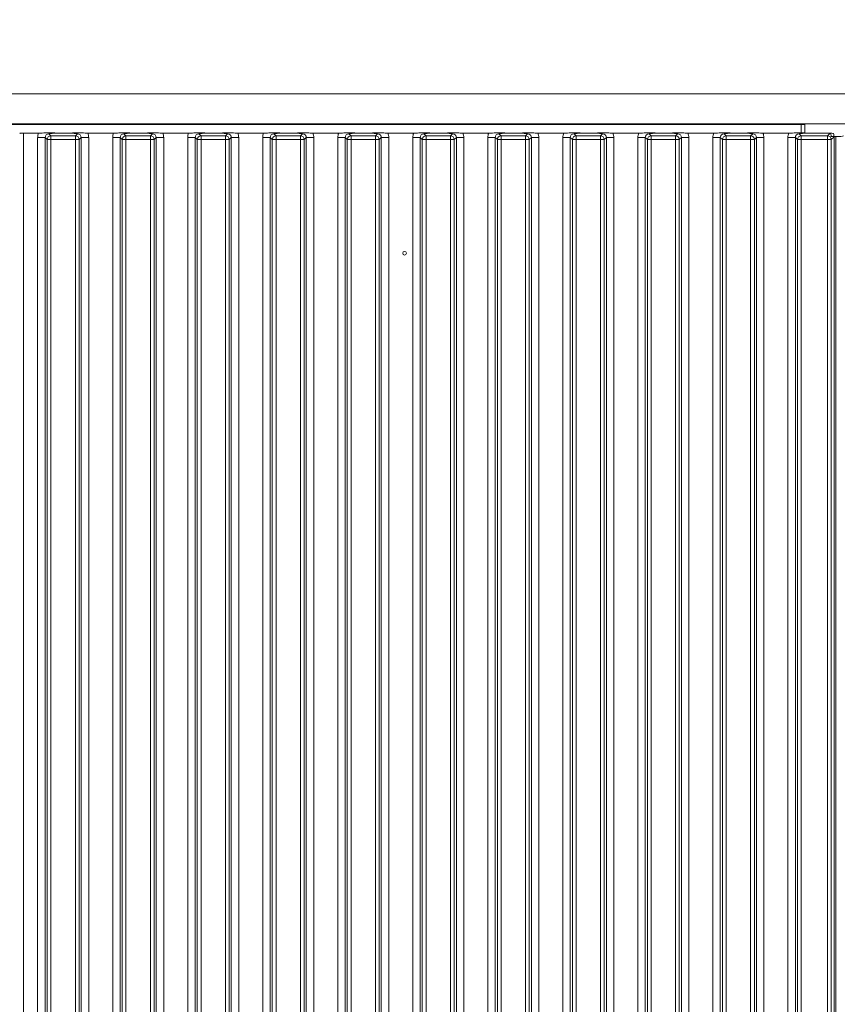
# Model space of a CAD drawing. Extents: x 9272 to 14115, y -1600 to 1430.
# Drawn here: x 12544 to 12762, y 213 to 476 of the extents above; entities that cross this region are included whole.
import ezdxf

# ---------------------------------------------------------------- set-up
doc = ezdxf.new("R2010")
doc.units = 0
doc.header["$LTSCALE"] = 5
doc.layers.add('Bemaßungen(Brunner)', color=7, linetype='Continuous', lineweight=25)
for name, color, linetype in [('LAYER14', 30, 'Continuous'), ('LAYER15', 30, 'Continuous'), ('LAYER16', 30, 'Continuous')]:
    doc.layers.add(name, color=color, linetype=linetype)
doc.styles.add('Brunner 2014', font='arial.ttf', dxfattribs={"height": 35})
doc.dimstyles.new('Brunner 2014', dxfattribs={"dimscale": 5, "dimtxt": 35, "dimasz": 5, "dimexe": 3.175, "dimexo": 0, "dimgap": 0.762, "dimtad": 1, "dimdec": 0, "dimrnd": 1e-08, "dimtxsty": 'Brunner 2014', "dimcen": 0.09, "dimdle": 10, "dimclrd": 7, "dimclre": 7, "dimclrt": 7, "dimadec": 1, "dimazin": 2, "dimtfac": 0.666667, "dimtdec": 0, "dimtmove": 0, "dimatfit": 3, "dimldrblk": 'Filled-1', "dimfxl": 1, "dimtolj": 1, "dimlwd": 5, "dimlwe": 5, "dimarcsym": 0})

# ---------------------------------------------------------------- blocks, each defined once
blk = doc.blocks.new('*D114')
at = {"layer": 'Bemaßungen(Brunner)', "color": 7, "linetype": 'Continuous', "lineweight": 5}
for p, q in [((12251.74, 444.38), (12251.74, 540.41)), ((12981.19, 447.87), (12981.19, 540.41)), ((12276.74, 524.54), (12956.19, 524.54))]:
    blk.add_line(p, q, dxfattribs=at)
at = {"layer": 'Bemaßungen(Brunner)', "color": 7, "lineweight": 5}
for points in [[(12276.74, 528.7), (12276.74, 520.37), (12251.74, 524.54)], [(12956.19, 528.7), (12956.19, 520.37), (12981.19, 524.54)]]:
    blk.add_solid(points, dxfattribs=at)
at = {"layer": 'Defpoints', "color": 0, "lineweight": 5}
for p in [(12981.19, 524.54), (12981.19, 447.87), (12251.74, 444.38)]:
    blk.add_point(p, dxfattribs=at)
at = {"layer": 'Bemaßungen(Brunner)', "color": 7, "lineweight": 5, "insert": (12616.46, 546.22), "char_height": 35, "attachment_point": 5, "style": 'Brunner 2014'}
blk.add_mtext('\\A1;729', dxfattribs=at)
blk = doc.blocks.new('Filled-1')
at = {"color": 0}
for p, q in [((0, 0), (-1, 0.167)), ((-1, 0.167), (-1, -0.167)), ((-1, 0), (0, 0)), ((-1, -0.167), (0, 0))]:
    blk.add_line(p, q, dxfattribs=at)
at = {"color": 0, "flags": 128}
blk.add_lwpolyline([(-1, -0.167), (0, 0), (-1, 0.167), (-1, -0.167)], dxfattribs=at)
at = {"color": 0}
blk.add_solid([(-1, -0.167), (0, 0), (-1, 0.167), (-1, -0.167)], dxfattribs=at)

msp = doc.modelspace()

# ---------------------------------------------------------------- linework, layer by layer
at = {"layer": 'LAYER14', "linetype": 'Continuous', "lineweight": 18}
for p, q in [((12769.19, 455.87), (12345.69, 455.87)), ((12323.19, 447.67), (12752.19, 447.67)), ((12769.19, 447.87), (12345.69, 447.87)), ((12645.59, 447.87), (12645.59, 447.67)), ((12649.79, 447.67), (12649.79, 447.87)), ((12752.19, 447.67), (12752.19, 445.46)), ((12753.19, 447.67), (12752.19, 447.67)), ((12753.19, 445.41), (12753.19, 447.67)), ((12544.84, 445.37), (12544.84, -38.63)), ((12544.84, 445.37), (12548.88, 445.37)), ((12548.63, 444.19), (12550.62, 444.19)), ((12548.63, -37.44), (12548.63, 444.19)), ((12551.18, 443.63), (12550.62, 444.19)), ((12550.62, 444.19), (12550.62, -37.44)), ((12551.18, -36.88), (12551.18, 443.63)), ((12551.18, 443.63), (12552.18, 443.63)), ((12551.62, 445.19), (12552.18, 444.63)), ((12552.18, 444.63), (12558.69, 444.63)), ((12552.18, 444.63), (12552.18, 443.63)), ((12552.18, 443.63), (12552.18, -36.88)), ((12558.69, 443.63), (12552.18, 443.63)), ((12554.4, 445.37), (12556.47, 445.37)), ((12558.69, 444.63), (12559.25, 445.19)), ((12558.69, 444.63), (12558.69, 443.63)), ((12558.69, -36.88), (12558.69, 443.63)), ((12558.69, 443.63), (12559.69, 443.63)), ((12560.25, 444.19), (12559.69, 443.63)), ((12559.69, 443.63), (12559.69, -36.88)), ((12560.25, -37.44), (12560.25, 444.19)), ((12560.25, 444.19), (12562.24, 444.19)), ((12561.99, 445.37), (12568.88, 445.37)), ((12562.24, 444.19), (12562.24, -37.44)), ((12568.63, 444.19), (12570.62, 444.19)), ((12568.63, -37.44), (12568.63, 444.19)), ((12571.18, 443.63), (12570.62, 444.19)), ((12570.62, 444.19), (12570.62, -37.44)), ((12571.18, -36.88), (12571.18, 443.63)), ((12572.18, 443.63), (12571.18, 443.63)), ((12571.62, 445.19), (12572.18, 444.63)), ((12572.18, 443.63), (12572.18, 444.63)), ((12572.18, 444.63), (12578.69, 444.63)), ((12572.18, 443.63), (12572.18, -36.88)), ((12578.69, 443.63), (12572.18, 443.63)), ((12574.4, 445.37), (12576.47, 445.37)), ((12578.69, 444.63), (12579.25, 445.19)), ((12578.69, 443.63), (12578.69, 444.63)), ((12578.69, -36.88), (12578.69, 443.63)), ((12579.69, 443.63), (12578.69, 443.63)), ((12580.25, 444.19), (12579.69, 443.63)), ((12579.69, 443.63), (12579.69, -36.88)), ((12580.25, -37.44), (12580.25, 444.19)), ((12580.25, 444.19), (12582.24, 444.19)), ((12581.99, 445.37), (12588.88, 445.37)), ((12582.24, 444.19), (12582.24, -37.44)), ((12588.63, 444.19), (12590.62, 444.19)), ((12588.63, -37.44), (12588.63, 444.19)), ((12591.18, 443.63), (12590.62, 444.19)), ((12590.62, 444.19), (12590.62, -37.44)), ((12591.18, -36.88), (12591.18, 443.63)), ((12592.18, 443.63), (12591.18, 443.63)), ((12591.62, 445.19), (12592.18, 444.63)), ((12592.18, 443.63), (12592.18, 444.63)), ((12592.18, 444.63), (12598.69, 444.63)), ((12592.18, 443.63), (12592.18, -36.88)), ((12598.69, 443.63), (12592.18, 443.63)), ((12594.4, 445.37), (12596.47, 445.37)), ((12598.69, 444.63), (12599.25, 445.19)), ((12598.69, 443.63), (12598.69, 444.63)), ((12598.69, -36.88), (12598.69, 443.63)), ((12599.69, 443.63), (12598.69, 443.63)), ((12600.25, 444.19), (12599.69, 443.63)), ((12599.69, 443.63), (12599.69, -36.88)), ((12600.25, -37.44), (12600.25, 444.19)), ((12600.25, 444.19), (12602.24, 444.19)), ((12601.99, 445.37), (12608.88, 445.37)), ((12602.24, 444.19), (12602.24, -37.44)), ((12608.63, 444.19), (12610.62, 444.19)), ((12608.63, -37.44), (12608.63, 444.19)), ((12611.18, 443.63), (12610.62, 444.19)), ((12610.62, 444.19), (12610.62, -37.44)), ((12611.18, -36.88), (12611.18, 443.63)), ((12612.18, 443.63), (12611.18, 443.63)), ((12611.62, 445.19), (12612.18, 444.63)), ((12612.18, 443.63), (12612.18, 444.63)), ((12612.18, 444.63), (12618.69, 444.63)), ((12612.18, 443.63), (12612.18, -36.88)), ((12618.69, 443.63), (12612.18, 443.63)), ((12614.4, 445.37), (12616.47, 445.37)), ((12618.69, 444.63), (12619.25, 445.19)), ((12618.69, 443.63), (12618.69, 444.63)), ((12618.69, -36.88), (12618.69, 443.63)), ((12619.69, 443.63), (12618.69, 443.63)), ((12620.25, 444.19), (12619.69, 443.63)), ((12619.69, 443.63), (12619.69, -36.88)), ((12620.25, -37.44), (12620.25, 444.19)), ((12620.25, 444.19), (12622.24, 444.19)), ((12621.99, 445.37), (12628.88, 445.37)), ((12622.24, 444.19), (12622.24, -37.44)), ((12628.63, 444.19), (12630.62, 444.19)), ((12628.63, -37.44), (12628.63, 444.19)), ((12631.18, 443.63), (12630.62, 444.19)), ((12630.62, 444.19), (12630.62, -37.44)), ((12631.18, -36.88), (12631.18, 443.63)), ((12632.18, 443.63), (12631.18, 443.63)), ((12631.62, 445.19), (12632.18, 444.63)), ((12632.18, 443.63), (12632.18, 444.63)), ((12632.18, 444.63), (12638.69, 444.63)), ((12632.18, 443.63), (12632.18, -36.88)), ((12638.69, 443.63), (12632.18, 443.63)), ((12634.4, 445.37), (12636.47, 445.37)), ((12638.69, 444.63), (12639.25, 445.19)), ((12638.69, 443.63), (12638.69, 444.63)), ((12638.69, -36.88), (12638.69, 443.63)), ((12639.69, 443.63), (12638.69, 443.63)), ((12640.25, 444.19), (12639.69, 443.63)), ((12639.69, 443.63), (12639.69, -36.88)), ((12640.25, -37.44), (12640.25, 444.19)), ((12640.25, 444.19), (12642.24, 444.19)), ((12641.99, 445.37), (12648.88, 445.37)), ((12642.24, 444.19), (12642.24, -37.44)), ((12648.63, 444.19), (12650.62, 444.19)), ((12648.63, -37.44), (12648.63, 444.19)), ((12651.18, 443.63), (12650.62, 444.19)), ((12650.62, 444.19), (12650.62, -37.44)), ((12651.18, -36.88), (12651.18, 443.63)), ((12652.18, 443.63), (12651.18, 443.63)), ((12651.62, 445.19), (12652.18, 444.63)), ((12652.18, 443.63), (12652.18, 444.63)), ((12652.18, 444.63), (12658.69, 444.63)), ((12652.18, 443.63), (12652.18, -36.88)), ((12658.69, 443.63), (12652.18, 443.63)), ((12654.4, 445.37), (12656.47, 445.37)), ((12658.69, 444.63), (12659.25, 445.19)), ((12658.69, 443.63), (12658.69, 444.63)), ((12658.69, -36.88), (12658.69, 443.63)), ((12659.69, 443.63), (12658.69, 443.63)), ((12660.25, 444.19), (12659.69, 443.63)), ((12659.69, 443.63), (12659.69, -36.88)), ((12660.25, -37.44), (12660.25, 444.19)), ((12660.25, 444.19), (12662.24, 444.19)), ((12661.99, 445.37), (12668.88, 445.37)), ((12662.24, 444.19), (12662.24, -37.44)), ((12668.63, 444.19), (12670.62, 444.19)), ((12668.63, -37.44), (12668.63, 444.19)), ((12671.18, 443.63), (12670.62, 444.19)), ((12670.62, 444.19), (12670.62, -37.44)), ((12671.18, -36.88), (12671.18, 443.63)), ((12672.18, 443.63), (12671.18, 443.63)), ((12671.62, 445.19), (12672.18, 444.63)), ((12672.18, 443.63), (12672.18, 444.63)), ((12672.18, 444.63), (12678.69, 444.63)), ((12672.18, 443.63), (12672.18, -36.88)), ((12678.69, 443.63), (12672.18, 443.63)), ((12674.4, 445.37), (12676.47, 445.37)), ((12678.69, 444.63), (12679.25, 445.19)), ((12678.69, 443.63), (12678.69, 444.63)), ((12678.69, -36.88), (12678.69, 443.63)), ((12679.69, 443.63), (12678.69, 443.63)), ((12680.25, 444.19), (12679.69, 443.63)), ((12679.69, 443.63), (12679.69, -36.88)), ((12680.25, -37.44), (12680.25, 444.19)), ((12680.25, 444.19), (12682.24, 444.19)), ((12681.99, 445.37), (12688.88, 445.37)), ((12682.24, 444.19), (12682.24, -37.44)), ((12688.63, 444.19), (12690.62, 444.19)), ((12688.63, -37.44), (12688.63, 444.19)), ((12691.18, 443.63), (12690.62, 444.19)), ((12690.62, 444.19), (12690.62, -37.44)), ((12691.18, -36.88), (12691.18, 443.63)), ((12692.18, 443.63), (12691.18, 443.63)), ((12691.62, 445.19), (12692.18, 444.63)), ((12692.18, 443.63), (12692.18, 444.63)), ((12692.18, 444.63), (12698.69, 444.63)), ((12692.18, 443.63), (12692.18, -36.88)), ((12698.69, 443.63), (12692.18, 443.63)), ((12694.4, 445.37), (12696.47, 445.37)), ((12698.69, 444.63), (12699.25, 445.19)), ((12698.69, 443.63), (12698.69, 444.63)), ((12698.69, -36.88), (12698.69, 443.63)), ((12699.69, 443.63), (12698.69, 443.63)), ((12700.25, 444.19), (12699.69, 443.63)), ((12699.69, 443.63), (12699.69, -36.88)), ((12700.25, -37.44), (12700.25, 444.19)), ((12700.25, 444.19), (12702.24, 444.19)), ((12701.99, 445.37), (12708.88, 445.37)), ((12702.24, 444.19), (12702.24, -37.44)), ((12708.63, 444.19), (12710.62, 444.19)), ((12708.63, -37.44), (12708.63, 444.19)), ((12711.18, 443.63), (12710.62, 444.19)), ((12710.62, 444.19), (12710.62, -37.44)), ((12711.18, -36.88), (12711.18, 443.63)), ((12712.18, 443.63), (12711.18, 443.63)), ((12711.62, 445.19), (12712.18, 444.63)), ((12712.18, 443.63), (12712.18, 444.63)), ((12712.18, 444.63), (12718.69, 444.63)), ((12712.18, 443.63), (12712.18, -36.88)), ((12718.69, 443.63), (12712.18, 443.63)), ((12714.4, 445.37), (12716.47, 445.37)), ((12718.69, 444.63), (12719.25, 445.19)), ((12718.69, 443.63), (12718.69, 444.63)), ((12718.69, -36.88), (12718.69, 443.63)), ((12719.69, 443.63), (12718.69, 443.63)), ((12720.25, 444.19), (12719.69, 443.63)), ((12719.69, 443.63), (12719.69, -36.88)), ((12720.25, -37.44), (12720.25, 444.19)), ((12720.25, 444.19), (12722.24, 444.19)), ((12721.99, 445.37), (12728.88, 445.37)), ((12722.24, 444.19), (12722.24, -37.44)), ((12728.63, 444.19), (12730.62, 444.19)), ((12728.63, -37.44), (12728.63, 444.19)), ((12731.18, 443.63), (12730.62, 444.19)), ((12730.62, 444.19), (12730.62, -37.44)), ((12731.18, -36.88), (12731.18, 443.63)), ((12732.18, 443.63), (12731.18, 443.63)), ((12731.62, 445.19), (12732.18, 444.63)), ((12732.18, 443.63), (12732.18, 444.63)), ((12732.18, 444.63), (12738.69, 444.63)), ((12732.18, 443.63), (12732.18, -36.88)), ((12738.69, 443.63), (12732.18, 443.63)), ((12734.4, 445.37), (12736.47, 445.37)), ((12738.69, 444.63), (12739.25, 445.19)), ((12738.69, 443.63), (12738.69, 444.63)), ((12738.69, -36.88), (12738.69, 443.63)), ((12739.69, 443.63), (12738.69, 443.63)), ((12740.25, 444.19), (12739.69, 443.63)), ((12739.69, 443.63), (12739.69, -36.88)), ((12740.25, -37.44), (12740.25, 444.19)), ((12740.25, 444.19), (12742.24, 444.19)), ((12741.99, 445.37), (12748.88, 445.37)), ((12742.24, 444.19), (12742.24, -37.44)), ((12748.63, 444.19), (12750.62, 444.19)), ((12748.63, -37.44), (12748.63, 444.19)), ((12751.18, 443.63), (12750.62, 444.19)), ((12750.62, 444.19), (12750.62, -37.44)), ((12751.18, -36.88), (12751.18, 443.63)), ((12752.18, 443.63), (12751.18, 443.63)), ((12751.62, 445.19), (12752.18, 444.63)), ((12752.18, 443.63), (12752.18, 444.63)), ((12752.18, 444.63), (12759.19, 444.63)), ((12752.18, 443.63), (12752.18, -36.88)), ((12759.19, 443.63), (12752.18, 443.63)), ((12754.4, 445.37), (12759.94, 445.37)), ((12759.19, 444.63), (12759.94, 445.37)), ((12759.19, 443.63), (12759.19, 444.63)), ((12759.19, -36.88), (12759.19, 443.63)), ((12760.19, 443.63), (12759.19, 443.63)), ((12760.94, 444.38), (12760.19, 443.63)), ((12760.19, 443.63), (12760.19, -36.88)), ((12760.94, 444.38), (12760.94, -37.63))]:
    msp.add_line(p, q, dxfattribs=at)
msp.add_circle((12646.44, 413.37), 0.488, dxfattribs=at)
for centre, start, end in [((12552.19, 443.62), 90.7299, 179.2701), ((12558.68, 443.62), 0.7299, 89.2701), ((12572.19, 443.62), 90.7299, 179.2701), ((12578.68, 443.62), 0.7299, 89.2701), ((12592.19, 443.62), 90.7299, 179.2701), ((12598.68, 443.62), 0.7299, 89.2701), ((12612.19, 443.62), 90.7299, 179.2701), ((12618.68, 443.62), 0.7299, 89.2701), ((12632.19, 443.62), 90.7299, 179.2701), ((12638.68, 443.62), 0.7299, 89.2701), ((12652.19, 443.62), 90.7299, 179.2701), ((12658.68, 443.62), 0.7299, 89.2701), ((12672.19, 443.62), 90.7299, 179.2701), ((12678.68, 443.62), 0.7299, 89.2701), ((12692.19, 443.62), 90.7299, 179.2701), ((12698.68, 443.62), 0.7299, 89.2701), ((12712.19, 443.62), 90.7299, 179.2701), ((12718.68, 443.62), 0.7299, 89.2701), ((12732.19, 443.62), 90.7299, 179.2701), ((12738.68, 443.62), 0.7299, 89.2701), ((12752.19, 443.62), 90.7299, 179.2701), ((12759.18, 443.62), 0.7299, 89.2701)]:
    msp.add_arc(centre, 1.01, start, end, dxfattribs=at)
for centre, major_axis, ratio, start_param, end_param in [((12544.84, 445.27), (1, 0), 0.105104, 1.570796, 3.036873), ((12551.65, 444.16), (2.14, -2.14), 0.989133, 3.517641, 3.921528), ((12551.65, 444.16), (-0.746, 0.746), 0.948142, 5.50325, 7.06312), ((12559.22, 444.16), (0.746, 0.746), 0.948142, 5.50325, 7.06312), ((12559.22, 444.16), (2.14, 2.14), 0.989133, 5.50325, 5.907137), ((12571.65, 444.16), (2.14, -2.14), 0.989133, 3.517641, 3.921528), ((12571.65, 444.16), (-0.746, 0.746), 0.948142, 5.50325, 7.06312), ((12579.22, 444.16), (0.746, 0.746), 0.948142, 5.50325, 7.06312), ((12579.22, 444.16), (2.14, 2.14), 0.989133, 5.50325, 5.907137), ((12591.65, 444.16), (2.14, -2.14), 0.989133, 3.517641, 3.921528), ((12591.65, 444.16), (-0.746, 0.746), 0.948142, 5.50325, 7.06312), ((12599.22, 444.16), (0.746, 0.746), 0.948142, 5.50325, 7.06312), ((12599.22, 444.16), (2.14, 2.14), 0.989133, 5.50325, 5.907137), ((12611.65, 444.16), (2.14, -2.14), 0.989133, 3.517641, 3.921528), ((12611.65, 444.16), (-0.746, 0.746), 0.948142, 5.50325, 7.06312), ((12619.22, 444.16), (0.746, 0.746), 0.948142, 5.50325, 7.06312), ((12619.22, 444.16), (2.14, 2.14), 0.989133, 5.50325, 5.907137), ((12631.65, 444.16), (2.14, -2.14), 0.989133, 3.517641, 3.921528), ((12631.65, 444.16), (-0.746, 0.746), 0.948142, 5.50325, 7.06312), ((12639.22, 444.16), (0.746, 0.746), 0.948142, 5.50325, 7.06312), ((12639.22, 444.16), (2.14, 2.14), 0.989133, 5.50325, 5.907137), ((12651.65, 444.16), (2.14, -2.14), 0.989133, 3.517641, 3.921528), ((12651.65, 444.16), (-0.746, 0.746), 0.948142, 5.50325, 7.06312), ((12659.22, 444.16), (0.746, 0.746), 0.948142, 5.50325, 7.06312), ((12659.22, 444.16), (2.14, 2.14), 0.989133, 5.50325, 5.907137), ((12671.65, 444.16), (2.14, -2.14), 0.989133, 3.517641, 3.921528), ((12671.65, 444.16), (-0.746, 0.746), 0.948142, 5.50325, 7.06312), ((12679.22, 444.16), (0.746, 0.746), 0.948142, 5.50325, 7.06312), ((12679.22, 444.16), (2.14, 2.14), 0.989133, 5.50325, 5.907137), ((12691.65, 444.16), (2.14, -2.14), 0.989133, 3.517641, 3.921528), ((12691.65, 444.16), (-0.746, 0.746), 0.948142, 5.50325, 7.06312), ((12699.22, 444.16), (0.746, 0.746), 0.948142, 5.50325, 7.06312), ((12699.22, 444.16), (2.14, 2.14), 0.989133, 5.50325, 5.907137), ((12711.65, 444.16), (2.14, -2.14), 0.989133, 3.517641, 3.921528), ((12711.65, 444.16), (-0.746, 0.746), 0.948142, 5.50325, 7.06312), ((12719.22, 444.16), (0.746, 0.746), 0.948142, 5.50325, 7.06312), ((12719.22, 444.16), (2.14, 2.14), 0.989133, 5.50325, 5.907137), ((12731.65, 444.16), (2.14, -2.14), 0.989133, 3.517641, 3.921528), ((12731.65, 444.16), (-0.746, 0.746), 0.948142, 5.50325, 7.06312), ((12739.22, 444.16), (0.746, 0.746), 0.948142, 5.50325, 7.06312), ((12739.22, 444.16), (2.14, 2.14), 0.989133, 5.50325, 5.907137), ((12751.65, 444.16), (2.14, -2.14), 0.989133, 3.517641, 3.921528), ((12751.65, 444.16), (-0.746, 0.746), 0.948142, 5.50325, 7.06312), ((12760.43, 444.87), (1.11, -0.26), 0.385711, 1.335663, 2.115598), ((12760.43, 444.87), (-0.26, 1.11), 0.385711, 4.167587, 4.947522)]:
    msp.add_ellipse(centre, major_axis=major_axis, ratio=ratio, start_param=start_param, end_param=end_param, dxfattribs=at)
for points, knots in [([(12548.88, 445.37), (12549.22, 445.38), (12549.87, 445.39), (12550.63, 445.43), (12551.21, 445.47), (12551.71, 445.48), (12552.5, 445.45), (12553.29, 445.39), (12554.13, 445.38), (12554.4, 445.37)], [0, 0, 0, 0, 0.173025, 0.328781, 0.447371, 0.511707, 0.575886, 0.86554, 1, 1, 1, 1]), ([(12554.4, 445.37), (12554.06, 445.37), (12553.36, 445.36), (12552.58, 445.3), (12552.1, 445.25), (12551.82, 445.22), (12551.69, 445.2), (12551.62, 445.19), (12551.62, 445.19)], [0, 0, 0, 0, 0.297146, 0.607638, 0.80105, 0.89913, 0.997398, 1, 1, 1, 1]), ([(12556.47, 445.37), (12556.81, 445.38), (12557.47, 445.39), (12558.25, 445.43), (12558.85, 445.47), (12559.36, 445.48), (12559.74, 445.46), (12560.48, 445.42), (12561.23, 445.38), (12561.9, 445.37), (12561.99, 445.37)], [0, 0, 0, 0, 0.173101, 0.332524, 0.455241, 0.520516, 0.585641, 0.658414, 0.951467, 1, 1, 1, 1]), ([(12559.25, 445.19), (12559.25, 445.19), (12559.18, 445.2), (12559.05, 445.22), (12558.77, 445.25), (12558.29, 445.3), (12557.51, 445.36), (12556.81, 445.37), (12556.47, 445.37)], [0, 0, 0, 0, 0.002602, 0.10087, 0.19895, 0.392362, 0.702854, 1, 1, 1, 1]), ([(12568.88, 445.37), (12569.22, 445.38), (12569.87, 445.39), (12570.63, 445.43), (12571.21, 445.47), (12571.71, 445.48), (12572.5, 445.45), (12573.29, 445.39), (12574.13, 445.38), (12574.4, 445.37)], [0, 0, 0, 0, 0.1730248, 0.3287814, 0.4473712, 0.5117066, 0.5758859, 0.8655398, 1, 1, 1, 1]), ([(12574.4, 445.37), (12574.06, 445.37), (12573.36, 445.36), (12572.58, 445.3), (12572.1, 445.25), (12571.82, 445.22), (12571.69, 445.2), (12571.62, 445.19), (12571.62, 445.19)], [0, 0, 0, 0, 0.2971457, 0.6076378, 0.8010499, 0.8991298, 0.9973977, 1, 1, 1, 1]), ([(12576.47, 445.37), (12576.81, 445.38), (12577.47, 445.39), (12578.25, 445.43), (12578.85, 445.47), (12579.36, 445.48), (12579.74, 445.46), (12580.48, 445.42), (12581.23, 445.38), (12581.9, 445.37), (12581.99, 445.37)], [0, 0, 0, 0, 0.173101, 0.332524, 0.455241, 0.520516, 0.585641, 0.658414, 0.951467, 1, 1, 1, 1]), ([(12579.25, 445.19), (12579.25, 445.19), (12579.18, 445.2), (12579.05, 445.22), (12578.77, 445.25), (12578.29, 445.3), (12577.51, 445.36), (12576.81, 445.37), (12576.47, 445.37)], [0, 0, 0, 0, 0.002602, 0.10087, 0.19895, 0.392362, 0.702854, 1, 1, 1, 1]), ([(12588.88, 445.37), (12589.22, 445.38), (12589.87, 445.39), (12590.63, 445.43), (12591.21, 445.47), (12591.71, 445.48), (12592.5, 445.45), (12593.29, 445.39), (12594.13, 445.38), (12594.4, 445.37)], [0, 0, 0, 0, 0.173025, 0.328781, 0.447371, 0.511707, 0.575886, 0.86554, 1, 1, 1, 1]), ([(12594.4, 445.37), (12594.06, 445.37), (12593.36, 445.36), (12592.58, 445.3), (12592.1, 445.25), (12591.82, 445.22), (12591.69, 445.2), (12591.62, 445.19), (12591.62, 445.19)], [0, 0, 0, 0, 0.297146, 0.607638, 0.80105, 0.89913, 0.997398, 1, 1, 1, 1]), ([(12596.47, 445.37), (12596.81, 445.38), (12597.47, 445.39), (12598.25, 445.43), (12598.85, 445.47), (12599.36, 445.48), (12599.74, 445.46), (12600.48, 445.42), (12601.23, 445.38), (12601.9, 445.37), (12601.99, 445.37)], [0, 0, 0, 0, 0.173101, 0.332524, 0.455241, 0.520516, 0.585641, 0.658414, 0.951467, 1, 1, 1, 1]), ([(12599.25, 445.19), (12599.25, 445.19), (12599.18, 445.2), (12599.05, 445.22), (12598.77, 445.25), (12598.29, 445.3), (12597.51, 445.36), (12596.81, 445.37), (12596.47, 445.37)], [0, 0, 0, 0, 0.002602, 0.10087, 0.19895, 0.392362, 0.702854, 1, 1, 1, 1]), ([(12608.88, 445.37), (12609.22, 445.38), (12609.87, 445.39), (12610.63, 445.43), (12611.21, 445.47), (12611.71, 445.48), (12612.5, 445.45), (12613.29, 445.39), (12614.13, 445.38), (12614.4, 445.37)], [0, 0, 0, 0, 0.173025, 0.328781, 0.447371, 0.511707, 0.575886, 0.86554, 1, 1, 1, 1]), ([(12614.4, 445.37), (12614.06, 445.37), (12613.36, 445.36), (12612.58, 445.3), (12612.1, 445.25), (12611.82, 445.22), (12611.69, 445.2), (12611.62, 445.19), (12611.62, 445.19)], [0, 0, 0, 0, 0.297146, 0.607638, 0.80105, 0.89913, 0.997398, 1, 1, 1, 1]), ([(12616.47, 445.37), (12616.81, 445.38), (12617.47, 445.39), (12618.25, 445.43), (12618.85, 445.47), (12619.36, 445.48), (12619.74, 445.46), (12620.48, 445.42), (12621.23, 445.38), (12621.9, 445.37), (12621.99, 445.37)], [0, 0, 0, 0, 0.1731005, 0.3325243, 0.4552411, 0.5205159, 0.5856413, 0.6584138, 0.9514671, 1, 1, 1, 1]), ([(12619.25, 445.19), (12619.25, 445.19), (12619.18, 445.2), (12619.05, 445.22), (12618.77, 445.25), (12618.29, 445.3), (12617.51, 445.36), (12616.81, 445.37), (12616.47, 445.37)], [0, 0, 0, 0, 0.002602, 0.10087, 0.19895, 0.392362, 0.702854, 1, 1, 1, 1]), ([(12628.88, 445.37), (12629.22, 445.38), (12629.87, 445.39), (12630.63, 445.43), (12631.21, 445.47), (12631.71, 445.48), (12632.5, 445.45), (12633.29, 445.39), (12634.13, 445.38), (12634.4, 445.37)], [0, 0, 0, 0, 0.173025, 0.328781, 0.447371, 0.511707, 0.575886, 0.86554, 1, 1, 1, 1]), ([(12634.4, 445.37), (12634.06, 445.37), (12633.36, 445.36), (12632.58, 445.3), (12632.1, 445.25), (12631.82, 445.22), (12631.69, 445.2), (12631.62, 445.19), (12631.62, 445.19)], [0, 0, 0, 0, 0.297146, 0.607638, 0.80105, 0.89913, 0.997398, 1, 1, 1, 1]), ([(12636.47, 445.37), (12636.81, 445.38), (12637.47, 445.39), (12638.25, 445.43), (12638.85, 445.47), (12639.36, 445.48), (12639.74, 445.46), (12640.48, 445.42), (12641.23, 445.38), (12641.9, 445.37), (12641.99, 445.37)], [0, 0, 0, 0, 0.173101, 0.332524, 0.455241, 0.520516, 0.585641, 0.658414, 0.951467, 1, 1, 1, 1]), ([(12639.25, 445.19), (12639.25, 445.19), (12639.18, 445.2), (12639.05, 445.22), (12638.77, 445.25), (12638.29, 445.3), (12637.51, 445.36), (12636.81, 445.37), (12636.47, 445.37)], [0, 0, 0, 0, 0.0026023, 0.1008702, 0.1989501, 0.3923622, 0.7028543, 1, 1, 1, 1]), ([(12648.88, 445.37), (12649.22, 445.38), (12649.87, 445.39), (12650.63, 445.43), (12651.21, 445.47), (12651.71, 445.48), (12652.5, 445.45), (12653.29, 445.39), (12654.13, 445.38), (12654.4, 445.37)], [0, 0, 0, 0, 0.1730248, 0.3287814, 0.4473712, 0.5117066, 0.5758859, 0.8655398, 1, 1, 1, 1]), ([(12654.4, 445.37), (12654.06, 445.37), (12653.36, 445.36), (12652.58, 445.3), (12652.1, 445.25), (12651.82, 445.22), (12651.69, 445.2), (12651.62, 445.19), (12651.62, 445.19)], [0, 0, 0, 0, 0.297146, 0.607638, 0.80105, 0.89913, 0.997398, 1, 1, 1, 1]), ([(12656.47, 445.37), (12656.81, 445.38), (12657.47, 445.39), (12658.25, 445.43), (12658.85, 445.47), (12659.36, 445.48), (12659.74, 445.46), (12660.48, 445.42), (12661.23, 445.38), (12661.9, 445.37), (12661.99, 445.37)], [0, 0, 0, 0, 0.173101, 0.332524, 0.455241, 0.520516, 0.585641, 0.658414, 0.951467, 1, 1, 1, 1]), ([(12659.25, 445.19), (12659.25, 445.19), (12659.18, 445.2), (12659.05, 445.22), (12658.77, 445.25), (12658.29, 445.3), (12657.51, 445.36), (12656.81, 445.37), (12656.47, 445.37)], [0, 0, 0, 0, 0.002602, 0.10087, 0.19895, 0.392362, 0.702854, 1, 1, 1, 1]), ([(12668.88, 445.37), (12669.22, 445.38), (12669.87, 445.39), (12670.63, 445.43), (12671.21, 445.47), (12671.71, 445.48), (12672.5, 445.45), (12673.29, 445.39), (12674.13, 445.38), (12674.4, 445.37)], [0, 0, 0, 0, 0.173025, 0.328781, 0.447371, 0.511707, 0.575886, 0.86554, 1, 1, 1, 1]), ([(12674.4, 445.37), (12674.06, 445.37), (12673.36, 445.36), (12672.58, 445.3), (12672.1, 445.25), (12671.82, 445.22), (12671.69, 445.2), (12671.62, 445.19), (12671.62, 445.19)], [0, 0, 0, 0, 0.2971457, 0.6076378, 0.8010499, 0.8991298, 0.9973977, 1, 1, 1, 1]), ([(12676.47, 445.37), (12676.81, 445.38), (12677.47, 445.39), (12678.25, 445.43), (12678.85, 445.47), (12679.36, 445.48), (12679.74, 445.46), (12680.48, 445.42), (12681.23, 445.38), (12681.9, 445.37), (12681.99, 445.37)], [0, 0, 0, 0, 0.1731005, 0.3325243, 0.4552411, 0.5205159, 0.5856413, 0.6584138, 0.9514671, 1, 1, 1, 1]), ([(12679.25, 445.19), (12679.25, 445.19), (12679.18, 445.2), (12679.05, 445.22), (12678.77, 445.25), (12678.29, 445.3), (12677.51, 445.36), (12676.81, 445.37), (12676.47, 445.37)], [0, 0, 0, 0, 0.0026023, 0.1008702, 0.1989501, 0.3923622, 0.7028543, 1, 1, 1, 1]), ([(12688.88, 445.37), (12689.22, 445.38), (12689.87, 445.39), (12690.63, 445.43), (12691.21, 445.47), (12691.71, 445.48), (12692.5, 445.45), (12693.29, 445.39), (12694.13, 445.38), (12694.4, 445.37)], [0, 0, 0, 0, 0.173025, 0.328781, 0.447371, 0.511707, 0.575886, 0.86554, 1, 1, 1, 1]), ([(12694.4, 445.37), (12694.06, 445.37), (12693.36, 445.36), (12692.58, 445.3), (12692.1, 445.25), (12691.82, 445.22), (12691.69, 445.2), (12691.62, 445.19), (12691.62, 445.19)], [0, 0, 0, 0, 0.297146, 0.607638, 0.80105, 0.89913, 0.997398, 1, 1, 1, 1]), ([(12696.47, 445.37), (12696.81, 445.38), (12697.47, 445.39), (12698.25, 445.43), (12698.85, 445.47), (12699.36, 445.48), (12699.74, 445.46), (12700.48, 445.42), (12701.23, 445.38), (12701.9, 445.37), (12701.99, 445.37)], [0, 0, 0, 0, 0.173101, 0.332524, 0.455241, 0.520516, 0.585641, 0.658414, 0.951467, 1, 1, 1, 1]), ([(12699.25, 445.19), (12699.25, 445.19), (12699.18, 445.2), (12699.05, 445.22), (12698.77, 445.25), (12698.29, 445.3), (12697.51, 445.36), (12696.81, 445.37), (12696.47, 445.37)], [0, 0, 0, 0, 0.0026023, 0.1008702, 0.1989501, 0.3923622, 0.7028543, 1, 1, 1, 1]), ([(12708.88, 445.37), (12709.22, 445.38), (12709.87, 445.39), (12710.63, 445.43), (12711.21, 445.47), (12711.71, 445.48), (12712.5, 445.45), (12713.29, 445.39), (12714.13, 445.38), (12714.4, 445.37)], [0, 0, 0, 0, 0.173025, 0.328781, 0.447371, 0.511707, 0.575886, 0.86554, 1, 1, 1, 1]), ([(12714.4, 445.37), (12714.06, 445.37), (12713.36, 445.36), (12712.58, 445.3), (12712.1, 445.25), (12711.82, 445.22), (12711.69, 445.2), (12711.62, 445.19), (12711.62, 445.19)], [0, 0, 0, 0, 0.297146, 0.607638, 0.80105, 0.89913, 0.997398, 1, 1, 1, 1]), ([(12716.47, 445.37), (12716.81, 445.38), (12717.47, 445.39), (12718.25, 445.43), (12718.85, 445.47), (12719.36, 445.48), (12719.74, 445.46), (12720.48, 445.42), (12721.23, 445.38), (12721.9, 445.37), (12721.99, 445.37)], [0, 0, 0, 0, 0.1731005, 0.3325243, 0.4552411, 0.5205159, 0.5856413, 0.6584138, 0.9514671, 1, 1, 1, 1]), ([(12719.25, 445.19), (12719.25, 445.19), (12719.18, 445.2), (12719.05, 445.22), (12718.77, 445.25), (12718.29, 445.3), (12717.51, 445.36), (12716.81, 445.37), (12716.47, 445.37)], [0, 0, 0, 0, 0.002602, 0.10087, 0.19895, 0.392362, 0.702854, 1, 1, 1, 1]), ([(12728.88, 445.37), (12729.22, 445.38), (12729.87, 445.39), (12730.63, 445.43), (12731.21, 445.47), (12731.71, 445.48), (12732.5, 445.45), (12733.29, 445.39), (12734.13, 445.38), (12734.4, 445.37)], [0, 0, 0, 0, 0.173025, 0.328781, 0.447371, 0.511707, 0.575886, 0.86554, 1, 1, 1, 1]), ([(12734.4, 445.37), (12734.06, 445.37), (12733.36, 445.36), (12732.58, 445.3), (12732.1, 445.25), (12731.82, 445.22), (12731.69, 445.2), (12731.62, 445.19), (12731.62, 445.19)], [0, 0, 0, 0, 0.297146, 0.607638, 0.80105, 0.89913, 0.997398, 1, 1, 1, 1]), ([(12736.47, 445.37), (12736.81, 445.38), (12737.47, 445.39), (12738.25, 445.43), (12738.85, 445.47), (12739.36, 445.48), (12739.74, 445.46), (12740.48, 445.42), (12741.23, 445.38), (12741.9, 445.37), (12741.99, 445.37)], [0, 0, 0, 0, 0.173101, 0.332524, 0.455241, 0.520516, 0.585641, 0.658414, 0.951467, 1, 1, 1, 1]), ([(12739.25, 445.19), (12739.25, 445.19), (12739.18, 445.2), (12739.05, 445.22), (12738.77, 445.25), (12738.29, 445.3), (12737.51, 445.36), (12736.81, 445.37), (12736.47, 445.37)], [0, 0, 0, 0, 0.0026023, 0.1008702, 0.1989501, 0.3923622, 0.7028543, 1, 1, 1, 1]), ([(12748.88, 445.37), (12749.22, 445.38), (12749.87, 445.39), (12750.63, 445.43), (12751.21, 445.47), (12751.71, 445.48), (12752.5, 445.45), (12753.29, 445.39), (12754.13, 445.38), (12754.4, 445.37)], [0, 0, 0, 0, 0.173025, 0.328781, 0.447371, 0.511707, 0.575886, 0.86554, 1, 1, 1, 1]), ([(12754.4, 445.37), (12754.06, 445.37), (12753.36, 445.36), (12752.58, 445.3), (12752.1, 445.25), (12751.82, 445.22), (12751.69, 445.2), (12751.62, 445.19), (12751.62, 445.19)], [0, 0, 0, 0, 0.297146, 0.607638, 0.80105, 0.89913, 0.997398, 1, 1, 1, 1])]:
    msp.add_open_spline(points, degree=3, knots=knots, dxfattribs=at)
at = {"layer": 'LAYER15', "linetype": 'Continuous', "lineweight": 18}
msp.add_ellipse((12759.68, 444.87), major_axis=(-0.26, 1.11), ratio=0.385711, start_param=4.167587, end_param=4.947522, dxfattribs=at)
at = {"layer": 'LAYER16', "linetype": 'Continuous', "lineweight": 18}
for p in [(12760.18, 444.43), (12761.44, -37.68)]:
    msp.add_line(p, (12761.44, 444.43), dxfattribs=at)
msp.add_ellipse((12761.44, 444.64), major_axis=(2, 0), ratio=0.105104, start_param=4.712389, end_param=6.178466, dxfattribs=at)

# ---------------------------------------------------------------- dimensions: what is measured, and where the dimension line sits
at = {"layer": 'Bemaßungen(Brunner)', "lineweight": 5}
dim = msp.add_linear_dim(base=(12981.19, 524.54), p1=(12251.74, 444.38), p2=(12981.19, 447.87), dimstyle='Brunner 2014', dxfattribs=at)
dim.commit()
dim.dimension.update_dxf_attribs({"geometry": '*D114', "text_midpoint": (12616.46, 546.22)})

doc.saveas('drawing.dxf')
